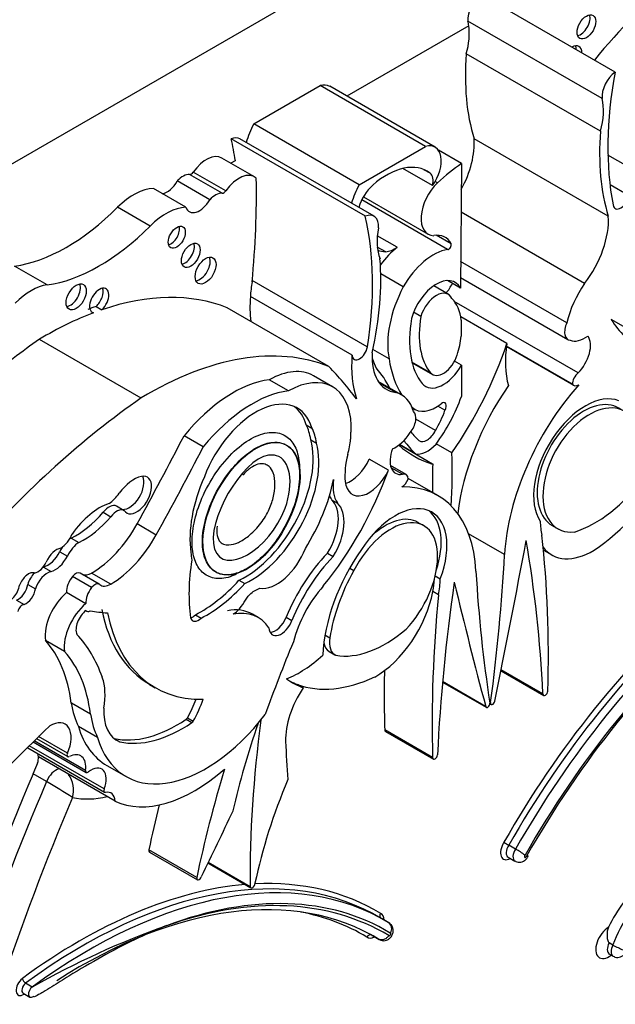
# Model space of a CAD drawing. Units: millimetres. Extents: x 0 to 744, y 0 to 1164.
# Drawn here: x 702 to 710, y 147 to 161 of the extents above; entities that cross this region are included whole.
import ezdxf
from ezdxf import colors
from ezdxf.entities.mleader import LeaderData, LeaderLine
from ezdxf.math import Vec2, Vec3

# ---------------------------------------------------------------- set-up
doc = ezdxf.new("R2010")
doc.units = ezdxf.units.MM
doc.layers.add('DV7_Défaut', color=7, linetype='Continuous')
doc.layers.add('Défaut', color=7, linetype='Continuous')

# ---------------------------------------------------------------- blocks, each defined once
blk = doc.blocks.new('_DOT')
at = {"color": 0}
blk.add_line((0, 0), (-1, 0), dxfattribs=at)
at = {"color": 0, "const_width": 0.333}
blk.add_lwpolyline([(-0.1665, 0, 1), (0.1665, 0, 1)], format="xyb", close=True, dxfattribs=at)
blk = doc.blocks.new('SE6')
at = {"layer": 'DV7_Défaut', "color": 7, "linetype": 'Continuous'}
for p, q in [((695.311, 154.603), (715.747, 166.401)), ((710.376, 159.823), (708.558, 160.873)), ((708.393, 160.449), (706.741, 159.495)), ((710.198, 159.463), (708.381, 160.513)), ((710.177, 159.021), (708.359, 160.07)), ((705.479, 159.121), (706.379, 159.641)), ((707.807, 158.816), (706.379, 159.641)), ((707.936, 158.805), (706.508, 159.63)), ((706.907, 158.297), (705.479, 159.121)), ((706.991, 157.869), (705.173, 158.918)), ((707.109, 157.87), (705.292, 158.919)), ((710.283, 157.87), (708.465, 158.919)), ((706.907, 158.297), (707.807, 158.816)), ((708.294, 158.583), (707.981, 158.763)), ((710.869, 158.357), (710.278, 158.698)), ((705.488, 158.404), (705.047, 158.658)), ((705.229, 158.622), (705.169, 158.587)), ((708.294, 158.583), (708.279, 156.896)), ((705.052, 158.182), (704.611, 158.437)), ((705.1, 158.215), (704.66, 158.469)), ((707.902, 158.285), (707.501, 158.517)), ((707.868, 158.453), (707.785, 158.501)), ((704.883, 158.093), (704.442, 158.348)), ((707.969, 158.324), (707.938, 158.342)), ((710.556, 158.15), (710.306, 158.294)), ((704.56, 157.992), (704.119, 158.246)), ((708.106, 157.42), (706.942, 158.092)), ((706.966, 158.135), (707.842, 157.629)), ((704.075, 157.737), (703.635, 157.992)), ((709.962, 156.96), (708.288, 157.927)), ((707.424, 157.45), (707.153, 157.606)), ((708.152, 157.495), (707.949, 157.612)), ((707.267, 157.387), (707.152, 157.453)), ((709.721, 156.426), (708.282, 157.257)), ((702.68, 156.94), (702.24, 157.195)), ((707.018, 156.101), (705.459, 157.001)), ((707.504, 156.913), (707.2, 157.089)), ((708.279, 156.896), (708.103, 156.998)), ((708.281, 157.041), (709.736, 156.201)), ((708.114, 156.813), (707.917, 156.926)), ((706.811, 155.988), (705.433, 156.783)), ((709.873, 155.749), (708.195, 156.717)), ((703.282, 156.577), (703.308, 156.562)), ((703.343, 156.648), (703.421, 156.603)), ((706.498, 155.834), (705.12, 156.629)), ((707.743, 156.512), (707.645, 156.569)), ((708.909, 156.146), (708.283, 156.507)), ((708.291, 156.461), (708.291, 156.245)), ((710.582, 156.323), (710.322, 156.473)), ((703.954, 155.408), (702.577, 156.203)), ((707.312, 155.94), (707.093, 156.067)), ((708.903, 156.104), (709.811, 155.581)), ((709.796, 155.594), (708.904, 156.109)), ((707.874, 155.75), (707.622, 155.896)), ((708.294, 155.854), (708.2, 155.908)), ((707.625, 155.887), (707.901, 155.727)), ((708.294, 155.854), (708.294, 155.429)), ((705.949, 155.506), (705.689, 155.656)), ((706.548, 155.56), (706.289, 155.709)), ((707.48, 155.452), (707.167, 155.632)), ((707.404, 155.483), (707.182, 155.611)), ((707.631, 155.278), (707.626, 155.281)), ((707.628, 155.275), (707.663, 155.255)), ((708.07, 155.243), (707.973, 155.299)), ((707.941, 154.969), (707.675, 155.122)), ((706.19, 155.047), (706.268, 155.002)), ((704.795, 154.748), (704.536, 154.898)), ((706.252, 154.843), (706.329, 154.798)), ((707.903, 154.514), (707.452, 154.775)), ((707.67, 154.653), (707.455, 154.777)), ((708.165, 154.665), (707.952, 154.788)), ((707.304, 154.431), (707.044, 154.58)), ((707.542, 154.372), (707.331, 154.494)), ((707.493, 154.375), (707.34, 154.464)), ((707.972, 154.087), (707.57, 154.32)), ((706.534, 154.031), (706.612, 153.986)), ((703.62, 153.946), (703.724, 153.886)), ((703.438, 153.861), (703.542, 153.801)), ((704.159, 153.553), (703.899, 153.703)), ((707.792, 153.673), (707.695, 153.729)), ((709.512, 153.688), (709.609, 153.631)), ((703.007, 153.512), (703.111, 153.452)), ((708.877, 153.287), (708.389, 153.568)), ((702.851, 153.327), (702.955, 153.267)), ((706.478, 153.307), (706.556, 153.262)), ((709.404, 153.348), (709.516, 153.283)), ((702.629, 153.119), (702.733, 153.059)), ((706.779, 153.103), (706.834, 153.071)), ((703.283, 152.841), (703.024, 152.991)), ((703.387, 152.885), (703.128, 153.035)), ((703.542, 152.887), (703.282, 153.037)), ((704.962, 153.052), (704.969, 153.048)), ((707.937, 152.999), (708.006, 152.959)), ((702.417, 152.884), (702.521, 152.824)), ((705.279, 152.94), (705.357, 152.895)), ((703.204, 152.623), (702.944, 152.773)), ((707.983, 152.743), (707.906, 152.788)), ((702.264, 152.671), (702.368, 152.611)), ((703.203, 152.528), (703.214, 152.522)), ((704.689, 152.472), (704.767, 152.427)), ((705.54, 152.434), (705.462, 152.479)), ((705.919, 152.441), (705.997, 152.396)), ((706.444, 152.2), (706.511, 152.161)), ((702.916, 151.976), (702.656, 152.126)), ((706.5, 151.977), (706.577, 151.932)), ((708.829, 151.715), (709.407, 151.381)), ((709.397, 151.4), (708.831, 151.727)), ((704.066, 151.53), (704.144, 151.485)), ((706.148, 151.483), (706.071, 151.528)), ((708.621, 151.23), (708.037, 151.567)), ((708.037, 151.561), (708.629, 151.219)), ((703.267, 151.127), (703.008, 151.277)), ((708.688, 151.282), (708.676, 151.29)), ((708.678, 151.268), (708.696, 151.258)), ((703.363, 150.809), (703.104, 150.959)), ((704.563, 151.058), (704.641, 151.013)), ((704.582, 151.078), (704.66, 151.033)), ((707.903, 150.538), (707.254, 150.913)), ((707.264, 150.893), (707.913, 150.518)), ((703.451, 150.113), (702.438, 150.698)), ((702.492, 150.751), (703.21, 150.337)), ((703.2, 150.365), (702.506, 150.765)), ((702.537, 150.795), (702.959, 150.551)), ((702.955, 150.598), (702.565, 150.823)), ((703.59, 150.795), (703.665, 150.752)), ((702.417, 150.669), (703.456, 150.069)), ((703.6, 149.949), (702.561, 150.548)), ((703.489, 150.431), (703.749, 150.281)), ((702.673, 150.216), (702.491, 150.32)), ((704.707, 148.915), (704.058, 149.29)), ((704.067, 149.258), (704.716, 148.883)), ((709.025, 149.299), (708.934, 149.352)), ((704.858, 149.111), (705.439, 148.775)), ((705.43, 148.79), (704.862, 149.118)), ((708.927, 149.189), (709.018, 149.136)), ((707.259, 148.33), (707.168, 148.383)), ((707.31, 148.301), (707.219, 148.354)), ((707.088, 148.127), (707.179, 148.074)), ((707.171, 148.08), (707.096, 148.123)), ((710.346, 148), (710.294, 148.03)), ((710.297, 147.878), (710.348, 147.848)), ((702.479, 147.43), (702.389, 147.483)), ((702.355, 147.347), (702.446, 147.294))]:
    blk.add_line(p, q, dxfattribs=at)
for centre, radius, start, end in [((702.675, 150.098), 0.365, 343.6848, 35.7633), ((699.08, 144.066), 7.122, 56.3653, 59.7043), ((709.651, 150.583), 1.425, 236.7108, 239.8002), ((708.521, 148.38), 1.049, 52.8164, 61.2284), ((708.125, 137.486), 11.435, 109.5523, 119.587), ((710.902, 148.996), 1.141, 240.8215, 248.6029)]:
    blk.add_arc(centre, radius, start, end, dxfattribs=at)
for centre, major_axis, ratio, start_param, end_param in [((711.951, 157.229), (2.687, 4.654), 0.57735, 0.986905, 1.295877), ((708.585, 160.653), (-0.145, -0.251), 0.57735, 4.057211, 5.594639), ((709.908, 160.48), (-0.09, -0.156), 0.57735, 0.448341, 2.693252), ((707.786, 159.993), (0.434, 0.752), 0.57735, 5.131881, 5.647126), ((707.786, 159.993), (0.434, 0.752), 0.57735, -0.63606, -0.533558), ((709.785, 159.996), (-0.1, -0.173), 0.57735, 2.387294, 3.895891), ((709.707, 160.041), (-0.1, -0.173), 0.57735, 2.387294, 2.740887), ((711.08, 161.346), (-1.933, -3.347), 0.57735, 5.404132, 5.792613), ((710.402, 159.604), (-0.145, -0.251), 0.57735, 4.057211, 5.594639), ((713.853, 160.866), (-2.529, -4.38), 0.57735, 5.262034, 5.697655), ((706.306, 159.279), (-0.202, -0.35), 0.57735, 3.141593, 3.669328), ((709.604, 158.943), (0.434, 0.752), 0.57735, 5.131881, 5.749628), ((705.945, 158.93), (-0.434, -0.752), 0.57735, 4.789948, 5.109526), ((712.898, 160.297), (-1.933, -3.347), 0.57735, 5.404132, 5.792613), ((705.147, 158.668), (-0.145, -0.251), 0.57735, 3.141593, 3.79677), ((701.696, 155.946), (2.529, 4.38), 0.57735, -0.630845, -0.549645), ((707.734, 158.455), (-0.202, -0.35), 0.57735, 1.414803, 3.669328), ((707.79, 158.471), (-0.479, -0.83), 0.57735, 1.617573, 2.430926), ((704.836, 158.292), (-0.211, -0.366), 0.57735, 3.141593, 4.557632), ((707.279, 157.529), (-0.549, -0.952), 0.57735, 3.065653, 4.171544), ((708.386, 157.05), (0.973, 1.686), 0.57735, 0.852273, 1.093035), ((704.519, 158.183), (0.139, 0.241), 0.57735, 0.298016, 1.185911), ((704.633, 158.496), (-0.0325, -0.0563), 0.57735, 0.298016, 1.41604), ((705.276, 158.038), (-0.211, -0.366), 0.57735, 3.011787, 4.557632), ((707.748, 158.257), (0.115, 0.199), 0.57735, 5.167773, 6.236784), ((704.304, 158.424), (0.137, 0.238), 0.57735, 3.599141, 4.723145), ((697.184, 153.346), (5.891, 10.204), 0.57735, -0.904028, -0.761483), ((707.373, 158.105), (-0.434, -0.752), 0.57735, 4.789948, 5.109526), ((708.072, 158.027), (0.23, 0.399), 0.57735, 1.10912, 3.433397), ((703.851, 157.44), (0.441, 0.764), 0.57735, 0.340806, 1.139177), ((704.959, 157.928), (0.139, 0.241), 0.57735, 0.298016, 1.185911), ((705.073, 158.242), (-0.0325, -0.0563), 0.57735, 0.298016, 1.41604), ((707.173, 158.007), (0.211, 0.365), 0.57735, 1.063649, 1.935413), ((704.744, 158.17), (0.137, 0.238), 0.57735, 2.684044, 4.723145), ((710.451, 158.104), (0.074, 0.129), 0.57735, 2.533592, 5.378074), ((702.947, 159.745), (-1.404, -2.431), 0.57735, 0.421097, 1.139177), ((704.291, 157.186), (0.441, 0.764), 0.57735, 0.340806, 1.139177), ((706.964, 157.619), (-0.145, -0.251), 0.57735, 2.259343, 3.79677), ((703.513, 154.897), (2.529, 4.38), 0.57735, 5.29792, 5.73354), ((709.607, 157.421), (-0.479, -0.83), 0.57735, 1.337206, 2.430926), ((703.388, 159.49), (-1.404, -2.431), 0.57735, 0.421097, 1.139177), ((704.358, 157.631), (-0.082, -0.142), 0.57735, 0.493141, 2.648452), ((707.763, 157.88), (-0.434, -0.752), 0.57735, 5.245947, 5.863693), ((707.796, 157.112), (-0.274, -0.475), 0.57735, 2.763041, 3.606533), ((704.548, 157.385), (-0.09, -0.156), 0.57735, 0.448341, 2.693252), ((708.122, 157.462), (-0.0233, -0.0404), 0.57735, 0.29776, 2.763041), ((707.961, 159.11), (0.947, 1.64), 0.57735, 3.28378, 3.381864), ((707.518, 156.857), (0.402, 0.696), 0.57735, 0.951855, 1.388355), ((707.401, 157.869), (-0.265, -0.459), 0.57735, 0.419383, 0.846193), ((707.911, 156.692), (-0.401, -0.695), 0.57735, 3.576286, 4.727359), ((704.749, 157.179), (-0.1, -0.173), 0.57735, 0.400705, 2.740887), ((704.468, 155.43), (1.933, 3.347), 0.57735, 5.202962, 5.591442), ((706.801, 157.436), (-0.971, -1.681), 0.57735, -0.990952, -0.871559), ((707.953, 156.535), (-0.254, -0.44), 0.57735, 2.786353, 5.144485), ((707.97, 157.025), (-0.179, -0.311), 0.57735, 1.253601, 1.690657), ((710.352, 156.572), (-0.466, -0.807), 0.57735, 4.559865, 5.205774), ((702.464, 156.16), (0.43, 0.744), 0.57735, 0.421097, 1.149699), ((702.996, 156.823), (-0.097, -0.167), 0.57735, 0.415132, 2.726461), ((703.386, 156.728), (0.092, 0.16), 0.57735, 4.196244, 9.568121), ((703.308, 156.773), (0.092, 0.16), 0.57735, 4.196244, 5.847214), ((702.66, 151.865), (2.687, 4.654), 0.57735, 0.081154, 0.583891), ((708.155, 156.636), (-0.609, -1.055), 0.57735, 4.782466, 5.710056), ((707.953, 156.535), (-0.161, -0.278), 0.57735, 2.737936, 5.110045), ((706.801, 157.436), (-0.971, -1.681), 0.57735, -0.871559, -0.655351), ((707.597, 155.953), (0.495, 0.857), 0.57735, 5.632062, 6.124823), ((702.66, 151.865), (2.687, 4.654), 0.57735, 0.614103, 0.80728), ((702.582, 151.91), (2.687, 4.654), 0.57735, 0.583891, 0.614103), ((708.682, 156.818), (-0.773, -1.339), 0.57735, 5.273434, 6.069869), ((708.682, 156.818), (-0.68, -1.177), 0.57735, 5.283028, 6.069869), ((709.846, 156.391), (0.11, 0.19), 0.57735, 1.714814, 3.399183), ((712.339, 158.857), (1.61, 2.788), 0.57735, 2.838694, 3.141593), ((703.257, 148.776), (4.813, 8.336), 0.57735, 0.885383, 0.991433), ((707.597, 155.953), (0.495, 0.857), 0.57735, 5.075904, 5.363512), ((709.968, 156.582), (-0.221, -0.382), 0.57735, 0.086109, 0.913075), ((709.788, 155.975), (-0.179, -0.311), 0.57735, 1.128266, 2.875218), ((704.038, 151.07), (2.687, 4.654), 0.57735, 0.081154, 0.80728), ((706.915, 156.062), (0.074, 0.129), 0.57735, 2.475907, 5.32039), ((706.64, 156.103), (-1.783, -3.088), 0.57735, 1.43488, 1.905607), ((709.952, 156.506), (-0.752, -1.303), 0.57735, 5.299387, 5.777979), ((708.178, 156.641), (-0.971, -1.681), 0.57735, 5.411626, 5.811519), ((707.759, 156.354), (0.479, 0.83), 0.57735, 2.281463, 3.375183), ((709.1, 157.946), (-1.516, -2.626), 0.57735, -0.441554, -0.36818), ((708.871, 157.119), (-1.115, -1.932), 0.57735, 5.651832, 5.997018), ((708.047, 155.98), (0.146, 0.253), 0.57735, 2.928276, 5.075904), ((705.678, 154.651), (-0.611, -1.058), 0.57735, 3.141593, 3.913401), ((705.937, 154.501), (-0.611, -1.058), 0.57735, 2.395542, 3.913401), ((699.584, 146.077), (6.03, 10.444), 0.57735, -0.239447, -0.15993), ((705.437, 153.473), (1.463, 2.533), 0.57735, 5.920813, 6.100915), ((708.047, 155.98), (0.239, 0.414), 0.57735, 2.928276, 4.743334), ((705.197, 153.907), (0.962, 1.666), 0.57735, 0.41506, 1.293399), ((709.894, 155.65), (-0.069, -0.12), 0.57735, 4.139935, 5.495243), ((705.457, 153.757), (0.962, 1.666), 0.57735, 0.41506, 1.293399), ((710.002, 154.557), (1.258, 2.178), 0.57735, 1.432626, 2.209179), ((710.652, 154.182), (-1.258, -2.178), 0.57735, 4.375211, 5.434678), ((709.88, 155.701), (0.07, 0.12), 0.57735, 2.895035, 3.933983), ((704.634, 147.981), (4.813, 8.336), 0.57735, 0.885383, 1.234004), ((705.506, 154.295), (-0.563, -0.976), 0.57735, 2.650336, 4.989167), ((707.014, 154.644), (-0.466, -0.807), 0.57735, 2.648208, 3.294117), ((707.353, 155.456), (0.751, 1.301), 0.57735, 4.522915, 5.014029), ((709.972, 154.491), (-0.496, -0.859), 0.57735, 3.220555, 6.010934), ((709.971, 154.478), (0.445, 0.798), 0.596818, -0.083943, 3.136421), ((705.428, 154.34), (-0.563, -0.976), 0.57735, 2.650336, 3.072402), ((707.521, 155.049), (0.11, 0.19), 0.57735, 4.454798, 6.139167), ((707.948, 155.75), (0.286, 0.495), 0.57735, 3.022146, 4.100492), ((707.512, 155.246), (-0.442, -0.766), 0.57735, 1.54202, 1.888268), ((708.029, 155.269), (-0.0422, -0.0731), 0.57735, 1.550073, 4.100492), ((710.049, 154.433), (0.445, 0.798), 0.596818, -0.083943, 3.538657), ((705.413, 154.204), (0.6, 1.04), 0.57735, 5.656998, 5.912076), ((705.491, 154.159), (0.6, 1.04), 0.57735, 5.656998, 5.912076), ((707.826, 155.009), (0.104, 0.181), 0.57735, 3.097335, 4.819893), ((688.832, 161.215), (14.562, 25.221), 0.57735, 4.747697, 4.794223), ((705.362, 154.049), (0.652, 1.13), 0.57735, 3.837136, 5.76422), ((705.937, 154.501), (0.611, 1.058), 0.57735, -1.120639, -0.930441), ((707.398, 155.099), (-0.221, -0.382), 0.57735, 0.657721, 1.484687), ((709.688, 157.563), (-1.783, -3.088), 0.57735, 6.029765, 6.140577), ((709.188, 157.006), (-1.319, -2.285), 0.57735, 6.057341, 6.160181), ((689.092, 161.065), (14.562, 25.221), 0.57735, 4.747697, 4.794223), ((705.439, 154.004), (0.652, 1.13), 0.57735, 3.837136, 5.76422), ((707.579, 154.7), (0.179, 0.311), 0.57735, 1.837171, 3.584123), ((709.428, 157.713), (1.783, 3.088), 0.57735, 3.022133, 3.277509), ((707.832, 155.014), (-0.2, -0.346), 0.57735, 0.175812, 1.214605), ((707.41, 154.759), (-0.492, -0.852), 0.57735, 5.162546, 5.60031), ((706.782, 154.653), (0.23, 0.399), 0.57735, 3.740738, 4.861521), ((700.962, 150.269), (5.095, 8.825), 0.57735, -0.842838, -0.756877), ((705.287, 154.486), (-1.61, -2.788), 0.57735, 1.307326, 1.873695), ((707.042, 154.503), (0.23, 0.399), 0.57735, 2.458717, 4.861521), ((715.106, 158.436), (-5.095, -8.825), 0.57735, -0.813919, -0.767636), ((709.899, 155.476), (-1.38, -2.389), 0.57735, 0.884334, 1.475027), ((703.854, 153.909), (0.242, 0.42), 0.57735, 0.479121, 1.396441), ((703.794, 154.154), (-0.14, -0.242), 0.57735, 0.289936, 2.760547), ((703.898, 154.095), (-0.14, -0.242), 0.57735, -0.289936, 3.620714), ((705.72, 154.142), (-0.781, -1.353), 0.57735, 4.893967, 5.651092), ((705.338, 153.98), (-0.896, -1.552), 0.57735, 1.510629, 2.092021), ((707.002, 154.466), (-0.317, -0.548), 0.57735, 5.317513, 6.013419), ((707.486, 154.319), (0.07, 0.12), 0.57735, 3.919999, 4.958947), ((707.473, 154.253), (-0.069, -0.12), 0.57735, 2.358739, 3.714047), ((710.102, 155.125), (-0.862, -1.493), 0.57735, 0.554248, 1.368815), ((706.715, 151.909), (-1.258, -2.178), 0.57735, 2.419304, 3.478771), ((703.485, 154.304), (-0.212, -0.368), 0.57735, 0.897569, 1.396441), ((706.18, 153.516), (0.315, 0.545), 0.57735, 4.6621, 6.146452), ((706.924, 154.511), (-0.317, -0.548), 0.57735, -0.42117, -0.269767), ((703.39, 153.202), (0.44, 0.762), 0.57735, 0.577773, 1.422238), ((703.518, 153.753), (0.109, 0.189), 0.57735, 0.05777, 1.322808), ((703.621, 153.693), (0.109, 0.189), 0.57735, 0.05777, 1.322808), ((706.258, 153.471), (0.315, 0.545), 0.57735, 4.6621, 6.146452), ((707.395, 153.004), (-0.496, -0.859), 0.57735, 1.843047, 4.633427), ((703.075, 154.455), (-0.555, -0.962), 0.57735, 0.698892, 1.266553), ((703.179, 154.395), (-0.555, -0.962), 0.57735, 0.698892, 1.266553), ((707.24, 152.901), (-0.462, -0.825), 0.558223, 3.127836, 4.187336), ((707.317, 153.049), (-0.496, -0.859), 0.57735, 1.918401, 3.062984), ((703.282, 154.011), (0.596, 1.033), 0.57735, 3.927446, 4.747697), ((707.318, 152.856), (-0.462, -0.825), 0.558223, 1.141227, 4.763827), ((710.158, 154.216), (-0.564, -0.977), 0.57735, -0.769945, -0.54762), ((702.856, 153.592), (0.137, 0.238), 0.57735, 3.980801, 4.932036), ((703.014, 153.282), (-0.143, -0.248), 0.57735, 3.961651, 4.076013), ((703.541, 153.861), (0.596, 1.033), 0.57735, 3.927446, 4.747697), ((697.208, 144.835), (8.671, 15.018), 0.57735, -0.818749, -0.666002), ((702.807, 153.16), (0.118, 0.204), 0.57735, 0.417899, 1.773456), ((703.014, 153.282), (-0.143, -0.248), 0.57735, 4.632701, 4.86098), ((703.118, 153.222), (-0.143, -0.248), 0.57735, 3.961651, 4.86098), ((705.795, 153.397), (-0.311, -0.538), 0.57735, 0.229504, 1.846169), ((636.06, 131.737), (53.195, 92.137), 0.57735, -1.046216, -1.02328), ((693.851, 141.418), (11.01, 19.07), 0.57735, -0.729402, -0.605627), ((710.08, 154.261), (0.564, 0.977), 0.57735, 2.905779, 3.940747), ((702.687, 153.389), (-0.151, -0.261), 0.57735, 0.510677, 1.667949), ((702.79, 153.329), (-0.151, -0.261), 0.57735, 0.510677, 1.667949), ((705.409, 153.829), (-0.554, -0.959), 0.57735, -0.717589, -0.594917), ((706.918, 152.302), (0.831, 1.44), 0.57735, 1.168376, 1.800551), ((706.995, 152.257), (0.831, 1.44), 0.57735, 1.168376, 1.800551), ((707.696, 152.597), (-0.907, -1.571), 0.57735, 4.557718, 5.452216), ((692.722, 145.139), (11.446, 19.825), 0.57735, -0.950633, -0.848507), ((702.554, 153.224), (0.103, 0.179), 0.57735, 3.62718, 4.826933), ((702.58, 152.89), (-0.127, -0.221), 0.57735, 3.652269, 3.678865), ((706.528, 153.863), (-1.362, -2.359), 0.57735, 5.298074, 5.647756), ((702.426, 152.871), (0.094, 0.163), 0.57735, 0.096468, 1.876092), ((702.58, 152.89), (-0.127, -0.221), 0.57735, 4.338301, 5.059102), ((702.684, 152.83), (-0.127, -0.221), 0.57735, 3.652269, 5.059102), ((703.101, 152.878), (0.111, 0.193), 0.57735, 1.299247, 2.43292), ((703.066, 152.929), (-0.061, -0.107), 0.57735, 3.141593, 4.44084), ((703.282, 153.262), (0.138, 0.238), 0.57735, 3.2475, 3.927446), ((707.74, 152.596), (-0.885, -1.534), 0.57735, 4.735977, 5.306349), ((707.13, 152.557), (0.564, 0.977), 0.57735, -1.023176, -0.849606), ((707.208, 152.512), (0.564, 0.977), 0.57735, -1.023176, -0.800851), ((724.645, 163.569), (-11.446, -19.825), 0.57735, -0.722289, -0.620163), ((702.161, 152.826), (0.106, 0.184), 0.57735, 3.497467, 5.283512), ((702.287, 152.834), (-0.093, -0.161), 0.57735, 0.609083, 2.194629), ((702.391, 152.774), (-0.093, -0.161), 0.57735, 0.609083, 2.194629), ((703.361, 152.728), (0.111, 0.193), 0.57735, 1.299247, 2.43292), ((703.326, 152.779), (-0.061, -0.107), 0.57735, 3.053566, 4.44084), ((703.542, 153.112), (0.138, 0.238), 0.57735, 3.053566, 3.927446), ((704.763, 153.942), (-0.875, -1.516), 0.57735, 0.725148, 1.214668), ((704.841, 153.897), (-0.875, -1.516), 0.57735, 0.725148, 1.214668), ((706.761, 152.235), (-0.558, -0.967), 0.57735, 4.371109, 5.162283), ((723.515, 158.544), (-11.01, -19.07), 0.57735, -0.96517, -0.841394), ((781.307, 215.595), (-53.195, -92.137), 0.57735, -0.547516, -0.524581), ((703.026, 152.4), (0.264, 0.457), 0.57735, 1.005854, 2.498677), ((707.13, 152.557), (0.564, 0.977), 0.57735, 3.913235, 5.260009), ((720.158, 158.086), (-8.671, -15.018), 0.57735, -0.904794, -0.752047), ((712.952, 147.133), (-4.041, -6.999), 0.57735, 4.179278, 4.722874), ((702.341, 152.53), (-0.0444, -0.0769), 0.57735, 3.48778, 5.175715), ((703.285, 152.25), (0.264, 0.457), 0.57735, 1.005854, 2.498677), ((712.991, 147.11), (4.013, 6.951), 0.57735, 1.033631, 1.581645), ((713.082, 147.058), (-4.013, -6.951), 0.57735, 4.175224, 4.723237), ((703.232, 152.363), (-0.114, -0.197), 0.57735, 4.096128, 5.873436), ((703.267, 152.614), (0.053, 0.0918), 0.57735, 2.947571, 3.89462), ((706.504, 160.269), (-4.264, -7.385), 0.57735, 0.218272, 0.263136), ((705.751, 154.448), (1.684, 2.917), 0.57735, 2.560578, 3.141593), ((705.829, 154.403), (1.684, 2.917), 0.57735, 2.560578, 3.476725), ((704.654, 152.576), (0.08, 0.139), 0.57735, 3.652187, 4.242757), ((704.732, 152.531), (0.08, 0.139), 0.57735, 2.652473, 4.242757), ((704.842, 151.405), (-0.62, -1.075), 0.57735, 3.141593, 3.601943), ((704.919, 151.36), (-0.62, -1.075), 0.57735, 2.866185, 3.601943), ((705.773, 152.45), (0.118, 0.204), 0.57735, 3.4788, 4.992119), ((713.16, 147.013), (3.958, 6.856), 0.57735, 1.025323, 1.582805), ((713.285, 146.929), (-4.068, -7.046), 0.57735, 4.1819, 4.722856), ((705.851, 152.405), (0.118, 0.204), 0.57735, 2.425925, 4.992119), ((700.902, 149.173), (1.887, 3.268), 0.57735, 5.825416, 6.111988), ((706.753, 152.237), (0.176, 0.305), 0.57735, 2.12998, 3.226133), ((707.264, 153.487), (-0.862, -1.493), 0.57735, 0.201981, 1.016549), ((700.926, 149.752), (1.485, 2.572), 0.57735, 5.631561, 6.100525), ((713.385, 150.954), (-6.173, -10.692), 0.57735, -1.351397, -1.264045), ((706.676, 152.282), (0.176, 0.305), 0.57735, 2.497698, 3.141593), ((701.186, 149.602), (1.485, 2.572), 0.57735, 5.631561, 6.100525), ((706.093, 153.008), (-0.809, -1.401), 0.57735, 0.638025, 1.06981), ((702.814, 151.02), (0.46, 0.797), 0.57735, 5.258411, 5.835482), ((707.312, 153.983), (-1.38, -2.389), 0.57735, 0.09577, 0.686462), ((719.509, 158.46), (-8.671, -15.018), 0.57735, -0.808927, -0.752047), ((707.39, 153.938), (1.38, 2.389), 0.57735, 3.078066, 3.237362), ((707.312, 153.983), (1.38, 2.389), 0.57735, 3.169828, 3.237362), ((706.548, 151.138), (0.452, 0.782), 0.57735, 1.461021, 2.374208), ((709.43, 151.421), (0.0233, 0.0404), 0.57735, 2.41219, 5.464436), ((704.281, 152.247), (-0.912, -1.579), 0.57735, 5.655881, 5.918166), ((704.073, 151.355), (0.502, 0.869), 0.57735, 4.727268, 5.00595), ((704.151, 151.31), (0.502, 0.869), 0.57735, 4.727268, 5.053768), ((708.649, 151.254), (0.0206, 0.0357), 0.57735, 2.617012, 5.663022), ((708.717, 151.294), (0.0206, 0.0357), 0.57735, 2.190959, 5.23697), ((704.541, 152.097), (-0.912, -1.579), 0.57735, 5.655881, 5.918166), ((704.827, 152.15), (1.079, 1.868), 0.57735, 2.64106, 4.485582), ((704.062, 151.525), (0.436, 0.754), 0.57735, 2.304033, 3.227119), ((707.265, 137.699), (10.252, 17.756), 0.57735, 1.104639, 1.280157), ((702.724, 150.648), (-0.199, -0.344), 0.57735, 1.752807, 3.959951), ((704.568, 152.299), (1.079, 1.868), 0.57735, 2.64106, 3.141593), ((704.438, 152.697), (-1.052, -1.822), 0.57735, 0.176411, 0.869929), ((704.516, 152.652), (-1.052, -1.822), 0.57735, 0.176411, 0.869929), ((704.561, 151.094), (-0.0233, -0.0404), 0.57735, 0.869929, 1.502134), ((704.639, 151.049), (-0.0233, -0.0404), 0.57735, 0.869929, 1.502134), ((710.16, 150.962), (-3.664, -6.346), 0.57735, -1.255352, -1.076713), ((716.086, 155.08), (-7.535, -13.051), 0.57735, -0.951535, -0.774174), ((707.287, 150.933), (0.0233, 0.0404), 0.57735, 2.389545, 3.141593), ((719.082, 159.133), (-9.326, -16.153), 0.57735, -0.734731, -0.699493), ((702.441, 150.709), (0.0233, 0.0404), 0.57735, 2.908566, 3.141593), ((702.373, 150.427), (-0.133, -0.231), 0.57735, -3.868184, -3.656618), ((702.982, 150.592), (0.0233, 0.0404), 0.57735, 1.752807, 3.871827), ((702.968, 150.273), (-0.167, -0.289), 0.57735, 2.198113, 3.871827), ((707.936, 150.558), (0.0233, 0.0404), 0.57735, 2.389545, 5.441791), ((702.373, 150.427), (0.133, 0.231), 0.57735, 5.172279, 5.556594), ((714.78, 148.065), (-10.406, -18.024), 0.57735, 4.915172, 5.197136), ((702.803, 150.192), (-0.11, -0.191), 0.57735, 3.689773, 4.915172), ((703.233, 150.378), (0.0233, 0.0404), 0.57735, 2.198113, 4.1144), ((703.277, 150.135), (-0.144, -0.249), 0.57735, 1.811308, 4.1144), ((704.679, 151.942), (-1.134, -1.964), 0.57735, 0.046972, 1.039759), ((713.125, 151.104), (-6.173, -10.692), 0.57735, -1.185009, -1.053634), ((714.962, 147.961), (-10.406, -18.024), 0.57735, 4.915172, 5.197136), ((709.053, 149.736), (-2.613, -4.526), 0.57735, 4.928346, 5.224031), ((703.479, 150.11), (0.0233, 0.0404), 0.57735, 1.811308, 3.615916), ((703.412, 149.827), (-0.133, -0.231), 0.57735, 2.415001, 3.615916), ((715.17, 147.841), (-10.26, -17.77), 0.57735, 4.918824, 5.197136), ((704.03, 152.317), (-1.281, -2.219), 0.57735, 0.197128, 0.485655), ((712.476, 151.478), (-6.173, -10.692), 0.57735, -1.108275, -1.053634), ((811.518, 116.392), (-94.988, -164.523), 0.577353, -1.44298, -1.437747), ((708.954, 149.325), (0.093, 0.161), 0.57735, 1.483847, 3.931069), ((704.09, 149.298), (0.0233, 0.0404), 0.57735, 2.087958, 3.141593), ((708.993, 149.302), (0.066, 0.114), 0.57735, 1.46512, 3.141593), ((709.084, 149.25), (0.066, 0.114), 0.57735, 1.46512, 3.140676), ((703.155, 141.432), (-4.013, -6.951), 0.57735, 3.130744, 4.062461), ((709.161, 149.205), (0.0105, 0.0182), 0.57735, 1.288546, 5.009317), ((703.246, 141.379), (-4.013, -6.951), 0.57735, 3.130744, 4.062461), ((704.739, 148.923), (0.0233, 0.0404), 0.57735, 2.087958, 5.042051), ((705.463, 148.815), (0.0233, 0.0404), 0.57735, 2.534537, 5.513718), ((703.116, 141.454), (-4.041, -6.999), 0.57735, 3.131107, 3.497648), ((710.933, 148.044), (-0.576, -0.997), 0.57735, 4.157843, 4.846106), ((703.116, 141.454), (-4.041, -6.999), 0.57735, 3.522693, 4.062461), ((703.12, 141.151), (-4.013, -6.951), 0.57735, 3.132244, 3.981381), ((703.324, 141.334), (-3.958, -6.856), 0.57735, 3.129584, 3.751994), ((711.063, 147.969), (-0.576, -0.997), 0.57735, 4.157843, 5.004461), ((703.198, 141.106), (-4.068, -7.046), 0.57735, 3.131126, 3.734598), ((702.991, 141.226), (-3.986, -6.903), 0.57735, 3.132607, 3.33946), ((707.114, 148.263), (-0.093, -0.161), 0.57735, 2.352116, 3.228542), ((707.153, 148.24), (-0.066, -0.114), 0.57735, 3.141593, 3.204482), ((707.244, 148.188), (-0.066, -0.114), 0.57735, 3.141593, 3.247269), ((707.322, 148.143), (-0.0105, -0.0182), 0.57735, -0.296928, 3.423843), ((710.286, 148.04), (0.123, 0.212), 0.57735, 0.785576, 4.129319), ((707.114, 148.263), (-0.093, -0.161), 0.57735, -0.10583, 0.789477), ((707.153, 148.24), (-0.066, -0.114), 0.57735, -0.102718, 0), ((707.244, 148.188), (-0.066, -0.114), 0.57735, -0.124373, -0.001181), ((710.364, 147.995), (0.067, 0.117), 0.57735, 1.605674, 3.146343), ((710.416, 147.965), (0.067, 0.117), 0.57735, 1.605674, 3.145259), ((702.358, 147.442), (0.07, 0.12), 0.57735, 0.920868, 4.03759), ((702.383, 147.524), (-0.0326, 0.0444), 0.494086, 0.726248, 2.297044), ((702.397, 147.419), (0.042, 0.0727), 0.57735, 0.920868, 3.141593), ((702.487, 147.367), (0.042, 0.0727), 0.57735, 0.920868, 4.03759), ((702.407, 147.313), (0.0318, -0.045), 0.510099, 3.792793, 3.877483)]:
    blk.add_ellipse(centre, major_axis=major_axis, ratio=ratio, start_param=start_param, end_param=end_param, dxfattribs=at)
for centre, major_axis, ratio in [((709.986, 160.435), (-0.09, -0.156), 0.57735), ((704.436, 157.586), (-0.082, -0.142), 0.57735), ((704.626, 157.34), (-0.09, -0.156), 0.57735), ((704.827, 157.134), (-0.1, -0.173), 0.57735), ((703.074, 156.778), (-0.097, -0.167), 0.57735), ((705.449, 153.908), (0.475, 0.863), 0.527293)]:
    blk.add_ellipse(centre, major_axis=major_axis, ratio=ratio, dxfattribs=at)
for points in [[(706.792, 154.851), (706.797, 154.945), (706.801, 155.039)], [(702.491, 150.32), (702.521, 150.391), (702.552, 150.461)]]:
    blk.add_open_spline(points, degree=2, dxfattribs=at)
for points, knots in [([(705.242, 153.02), (705.225, 153.012), (705.207, 153.004), (705.189, 152.998), (705.111, 152.969), (705.034, 152.958), (704.966, 152.966), (704.903, 152.973), (704.845, 152.997), (704.798, 153.036), (704.752, 153.075), (704.715, 153.128), (704.689, 153.192), (704.663, 153.258), (704.647, 153.337), (704.644, 153.422), (704.64, 153.512), (704.65, 153.613), (704.671, 153.715), (704.693, 153.825), (704.73, 153.94), (704.778, 154.052), (704.829, 154.17), (704.894, 154.288), (704.967, 154.395), (705.041, 154.503), (705.126, 154.604), (705.215, 154.687), (705.3, 154.766), (705.392, 154.832), (705.48, 154.876), (705.561, 154.916), (705.643, 154.939), (705.717, 154.942), (705.756, 154.943), (705.794, 154.939), (705.829, 154.93)], [0, 0, 0, 0, 0.0202877, 0.0202877, 0.0202877, 0.1099699, 0.1099699, 0.1099699, 0.1935162, 0.1935162, 0.1935162, 0.2755039, 0.2755039, 0.2755039, 0.3603107, 0.3603107, 0.3603107, 0.4511578, 0.4511578, 0.4511578, 0.5494128, 0.5494128, 0.5494128, 0.6536101, 0.6536101, 0.6536101, 0.7590336, 0.7590336, 0.7590336, 0.8595542, 0.8595542, 0.8595542, 0.9516156, 0.9516156, 0.9516156, 1, 1, 1, 1]), ([(705.829, 154.93), (705.888, 154.913), (705.941, 154.88), (705.982, 154.833), (706.023, 154.786), (706.055, 154.724), (706.074, 154.653), (706.094, 154.579), (706.103, 154.494), (706.099, 154.404), (706.099, 154.389), (706.098, 154.374), (706.097, 154.359)], [0, 0, 0, 0, 0.3126569, 0.3126569, 0.3126569, 0.6246412, 0.6246412, 0.6246412, 0.9479476, 0.9479476, 0.9479476, 1, 1, 1, 1]), ([(705.857, 154.799), (705.819, 154.809), (705.777, 154.812), (705.733, 154.808), (705.671, 154.802), (705.604, 154.78), (705.537, 154.746), (705.47, 154.712), (705.401, 154.664), (705.336, 154.606), (705.266, 154.545), (705.197, 154.47), (705.136, 154.39), (705.069, 154.302), (705.008, 154.205), (704.957, 154.105), (704.904, 153.999), (704.86, 153.887), (704.831, 153.779), (704.801, 153.67), (704.784, 153.56), (704.784, 153.462), (704.784, 153.368), (704.799, 153.282), (704.829, 153.212), (704.856, 153.148), (704.895, 153.096), (704.945, 153.063), (704.991, 153.032), (705.046, 153.015), (705.105, 153.014), (705.163, 153.012), (705.226, 153.026), (705.29, 153.051), (705.356, 153.078), (705.424, 153.118), (705.49, 153.169), (705.56, 153.223), (705.629, 153.289), (705.692, 153.363), (705.761, 153.444), (705.825, 153.535), (705.88, 153.63), (705.938, 153.732), (705.988, 153.841), (706.025, 153.948), (706.062, 154.059), (706.087, 154.171), (706.096, 154.275), (706.105, 154.375), (706.099, 154.47), (706.077, 154.549), (706.057, 154.622), (706.024, 154.684), (705.979, 154.729), (705.945, 154.762), (705.903, 154.786), (705.857, 154.799)], [0, 0, 0, 0, 0.03394, 0.03394, 0.03394, 0.082084, 0.082084, 0.082084, 0.130543, 0.130543, 0.130543, 0.182915, 0.182915, 0.182915, 0.239978, 0.239978, 0.239978, 0.300793, 0.300793, 0.300793, 0.362378, 0.362378, 0.362378, 0.420819, 0.420819, 0.420819, 0.473819, 0.473819, 0.473819, 0.522204, 0.522204, 0.522204, 0.568768, 0.568768, 0.568768, 0.61645, 0.61645, 0.61645, 0.667516, 0.667516, 0.667516, 0.723186, 0.723186, 0.723186, 0.783091, 0.783091, 0.783091, 0.844807, 0.844807, 0.844807, 0.904467, 0.904467, 0.904467, 0.959047, 0.959047, 0.959047, 1, 1, 1, 1]), ([(705.786, 154.627), (705.971, 154.576), (706.031, 154.264), (705.695, 153.343), (705.07, 152.993), (704.827, 153.731), (705.322, 154.584), (705.717, 154.638), (705.753, 154.636), (705.786, 154.627)], [0, 0, 0, 0, 0.224224, 0.224224, 0.592249, 0.592249, 0.960273, 0.960273, 1, 1, 1, 1]), ([(704.982, 153.673), (704.978, 153.638), (704.977, 153.604), (704.98, 153.573), (704.984, 153.535), (704.995, 153.501), (705.012, 153.476), (705.027, 153.455), (705.047, 153.439), (705.069, 153.43), (705.091, 153.421), (705.116, 153.417), (705.142, 153.419), (705.182, 153.421), (705.227, 153.433), (705.271, 153.453), (705.316, 153.474), (705.362, 153.503), (705.406, 153.538), (705.459, 153.58), (705.512, 153.632), (705.558, 153.69), (705.604, 153.747), (705.646, 153.813), (705.678, 153.88), (705.707, 153.938), (705.728, 153.999), (705.743, 154.058), (705.758, 154.118), (705.766, 154.177), (705.767, 154.232), (705.768, 154.291), (705.76, 154.347), (705.743, 154.393), (705.73, 154.428), (705.712, 154.458), (705.689, 154.48), (705.673, 154.494), (705.654, 154.505), (705.633, 154.511)], [0, 0, 0, 0, 0.053861, 0.053861, 0.053861, 0.120406, 0.120406, 0.120406, 0.176534, 0.176534, 0.176534, 0.231001, 0.231001, 0.231001, 0.314972, 0.314972, 0.314972, 0.400567, 0.400567, 0.400567, 0.503353, 0.503353, 0.503353, 0.604444, 0.604444, 0.604444, 0.691725, 0.691725, 0.691725, 0.78054, 0.78054, 0.78054, 0.877714, 0.877714, 0.877714, 0.950826, 0.950826, 0.950826, 1, 1, 1, 1]), ([(705.633, 154.511), (705.604, 154.519), (705.571, 154.52), (705.536, 154.511), (705.504, 154.503), (705.469, 154.485), (705.436, 154.461), (705.399, 154.435), (705.364, 154.401), (705.33, 154.365)], [0, 0, 0, 0, 0.339252, 0.339252, 0.339252, 0.655854, 0.655854, 0.655854, 1, 1, 1, 1]), ([(705.2, 152.481), (705.212, 152.49), (705.323, 152.565), (705.396, 152.76), (705.514, 152.811), (705.563, 152.832)], [0, 0, 0, 0, 0.155275, 0.645927, 1, 1, 1, 1]), ([(709.019, 149.138), (709.027, 149.133), (709.045, 149.122), (709.08, 149.119), (709.118, 149.125), (709.151, 149.143), (709.182, 149.172), (709.193, 149.197), (709.201, 149.213)], [0, 0, 0, 0, 0.112342, 0.29145, 0.453006, 0.611485, 0.782932, 1, 1, 1, 1]), ([(709.195, 149.2), (709.195, 149.2), (709.195, 149.2), (709.195, 149.2), (709.194, 149.199), (709.191, 149.2), (709.186, 149.201), (709.184, 149.202), (709.182, 149.202), (709.179, 149.203), (709.177, 149.203), (709.176, 149.204), (709.175, 149.204)], [0, 0, 0, 0, 0.090958, 0.090958, 0.090958, 0.636589, 0.636589, 0.636589, 0.888335, 0.888335, 0.888335, 1, 1, 1, 1]), ([(707.212, 148.357), (707.207, 148.36), (707.203, 148.363), (707.2, 148.367), (707.197, 148.371), (707.195, 148.376), (707.193, 148.382), (707.192, 148.387), (707.191, 148.393), (707.191, 148.399), (707.191, 148.405), (707.192, 148.411), (707.194, 148.417), (707.195, 148.418), (707.195, 148.419), (707.195, 148.42), (707.196, 148.423), (707.198, 148.425), (707.199, 148.428)], [0, 0, 0, 0, 0.214363, 0.214363, 0.214363, 0.428714, 0.428714, 0.428714, 0.643246, 0.643246, 0.643246, 0.858107, 0.858107, 0.858107, 0.893808, 0.893808, 0.893808, 1, 1, 1, 1]), ([(707.179, 148.076), (707.187, 148.071), (707.204, 148.06), (707.24, 148.057), (707.277, 148.063), (707.31, 148.08), (707.34, 148.108), (707.363, 148.147), (707.372, 148.192), (707.366, 148.235), (707.346, 148.272), (707.321, 148.297), (707.305, 148.303), (707.301, 148.304)], [0, 0, 0, 0, 0.059625, 0.159407, 0.249214, 0.337085, 0.431853, 0.545201, 0.659971, 0.762122, 0.864787, 0.968673, 1, 1, 1, 1]), ([(707.303, 148.305), (707.311, 148.3), (707.319, 148.293), (707.325, 148.284), (707.332, 148.276), (707.336, 148.266), (707.34, 148.255), (707.343, 148.245), (707.344, 148.233), (707.344, 148.221), (707.344, 148.209), (707.342, 148.197), (707.338, 148.185), (707.337, 148.179), (707.335, 148.174), (707.332, 148.169), (707.331, 148.166), (707.33, 148.164), (707.329, 148.162)], [0, 0, 0, 0, 0.214139, 0.214139, 0.214139, 0.428272, 0.428272, 0.428272, 0.642507, 0.642507, 0.642507, 0.857015, 0.857015, 0.857015, 0.95667, 0.95667, 0.95667, 1, 1, 1, 1]), ([(704.298, 148.262), (704.007, 148.144), (703.718, 148.006), (703.274, 147.759), (703.125, 147.671), (702.897, 147.531), (702.821, 147.483), (702.704, 147.411), (702.665, 147.387), (702.604, 147.351), (702.583, 147.339), (702.541, 147.317), (702.513, 147.292), (702.494, 147.302)], [0, 0, 0, 0, 0.5, 0.5, 0.75, 0.75, 0.875, 0.875, 0.9375, 0.9375, 0.96875, 0.96875, 1, 1, 1, 1]), ([(710.286, 148.24), (710.27, 148.206), (710.264, 148.168), (710.266, 148.112), (710.268, 148.094), (710.276, 148.058), (710.281, 148.038), (710.294, 148.03)], [0, 0, 0, 0, 0.5, 0.5, 0.75, 0.75, 1, 1, 1, 1]), ([(707.08, 148.132), (707.076, 148.135), (707.071, 148.136), (707.066, 148.137), (707.06, 148.138), (707.055, 148.137), (707.049, 148.136), (707.044, 148.135), (707.038, 148.132), (707.033, 148.129), (707.028, 148.126), (707.024, 148.122), (707.019, 148.118), (707.019, 148.117), (707.018, 148.116), (707.017, 148.115), (707.015, 148.113), (707.014, 148.111), (707.012, 148.108)], [0, 0, 0, 0, 0.214371, 0.214371, 0.214371, 0.428731, 0.428731, 0.428731, 0.643266, 0.643266, 0.643266, 0.858122, 0.858122, 0.858122, 0.893482, 0.893482, 0.893482, 1, 1, 1, 1]), ([(707.309, 148.127), (707.308, 148.125), (707.306, 148.123), (707.305, 148.121), (707.301, 148.117), (707.297, 148.112), (707.293, 148.108), (707.285, 148.099), (707.275, 148.091), (707.265, 148.085), (707.254, 148.079), (707.243, 148.075), (707.232, 148.072), (707.222, 148.069), (707.21, 148.069), (707.2, 148.07), (707.19, 148.071), (707.18, 148.075), (707.171, 148.08)], [0, 0, 0, 0, 0.043904, 0.043904, 0.043904, 0.142883, 0.142883, 0.142883, 0.357411, 0.357411, 0.357411, 0.571672, 0.571672, 0.571672, 0.785833, 0.785833, 0.785833, 1, 1, 1, 1]), ([(710.287, 147.881), (710.287, 147.881), (710.289, 147.881), (710.293, 147.879), (710.296, 147.877)], [0, 0, 0, 0, 0.458652, 1, 1, 1, 1]), ([(710.35, 147.849), (710.358, 147.844), (710.376, 147.834), (710.413, 147.83), (710.45, 147.838), (710.484, 147.855), (710.5, 147.872), (710.509, 147.882)], [0, 0, 0, 0, 0.148847, 0.37885, 0.587725, 0.794903, 1, 1, 1, 1])]:
    blk.add_open_spline(points, degree=3, knots=knots, dxfattribs=at)

msp = doc.modelspace()

# ---------------------------------------------------------------- block references
at = {"layer": 'Défaut'}
msp.add_blockref('SE6', (0, 0), dxfattribs=at)

# ---------------------------------------------------------------- leaders
at = {"layer": 'Défaut', "color": 7, "linetype": 'Continuous'}
ml = msp.add_multileader_mtext('Standard', dxfattribs=at)
ml.set_content('{\\pxsm0.9;\\fSolid Edge ISO|b1||i0||c0|p34;\\W1.;05/07/2016\\P}', color=256)
ml.set_leader_properties()
ml.set_arrow_properties(name='DOT')
ml.build(insert=Vec2(0, 0))
ml.multileader.update_dxf_attribs({"leader_type": 0, "dogleg_length": 0, "arrow_head_size": 12})
ctx = ml.context
ctx.base_point, ctx.char_height, ctx.arrow_head_size, ctx.landing_gap_size = Vec3(656.602, 1156.973), 12, 12, 4.2
notes = []
notes.append((ctx, [(0, (0, 0, 0), (0, 0), (1, 0), 1, [])]))
ctx.mtext.insert = Vec3(658.602, 1163.093)
for ctx, leaders in notes:
    for number, flags, end, landing, length, lines in leaders:
        leader = LeaderData()
        leader.index, (leader.has_last_leader_line, leader.has_dogleg_vector, leader.attachment_direction) = number, flags
        leader.last_leader_point, leader.dogleg_vector, leader.dogleg_length = Vec3(end), Vec3(landing), length
        for number, points, colour, breaks in lines:
            line = LeaderLine()
            line.index, line.vertices, line.color, line.breaks = number, Vec3.list(points), colors.encode_raw_color(colour), breaks
            leader.lines.append(line)
        ctx.leaders.append(leader)

doc.saveas('drawing.dxf')
